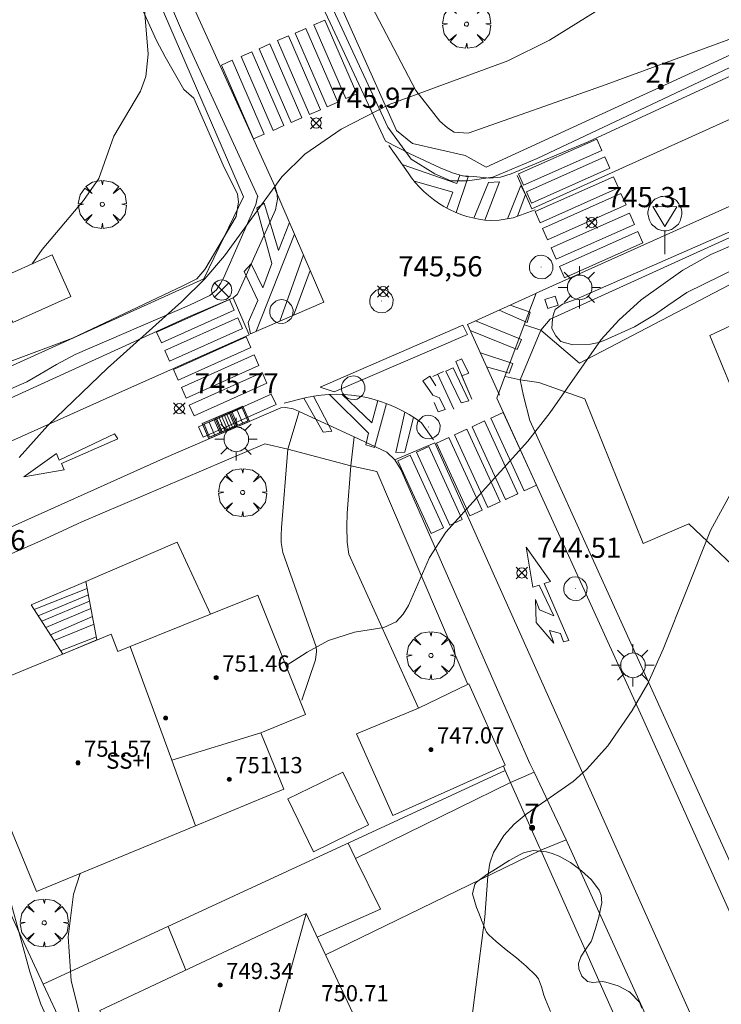
# Model space of a CAD drawing. Units: millimetres. Extents: x 424000 to 425003, y 4489999 to 4490501.
# Drawn here: x 424328 to 424363, y 4490359 to 4490407 of the extents above; entities that cross this region are included whole.
import ezdxf

# ---------------------------------------------------------------- set-up
doc = ezdxf.new("R2010")
doc.units = ezdxf.units.MM
doc.header["$MEASUREMENT"] = 0
doc.linetypes.add('VADO', pattern=[9.01, 2.71, -0.9, 0.9, -0.9, 0.9, -0.9, 0.9, -0.9])
doc.layers.get('0').update_dxf_attribs({"lineweight": 9})
for name, color, linetype, lineweight in [('1', 7, 'Continuous', 9), ('f012003p_num_plantas', 252, 'Continuous', 9), ('f022001p_portal', 7, 'Continuous', 9), ('f022001p_portal_texto', 7, 'Continuous', 9), ('f031026l_pinturavial', 253, 'Continuous', 9), ('f050002l_curvanivel_cgn', 23, 'Continuous', 9), ('f050002l_curvanivel_mae', 213, 'Continuous', 9), ('f050008p_puntocotaterreno', 7, 'Continuous', 9), ('f050009p_puntocotaconstruccionelevada', 211, 'Continuous', 9), ('f060140s_arboladourbano', 92, 'Continuous', 9), ('f061013p_arbol', 91, 'Continuous', 9), ('f070045l_muro_tap', 11, 'MURO2', 9), ('f070045l_puerta', 11, 'Continuous', 9), ('f070047l_seto', 91, 'Continuous', 9), ('f070056l_edificacion_els', 22, 'Continuous', 9), ('f070056l_edificacion_med', 221, 'Continuous', 9), ('f070056s_edificacion_edi', 240, 'Continuous', 9), ('f070057s_edificacionligera', 11, 'Continuous', 9), ('f070058l_elementoconstruido_bordillo', 30, 'Continuous', 9), ('f071028l_acera_escalera', 11, 'Continuous', 9), ('f071028s_acera_escalera', 11, 'Continuous', 9), ('f071045l_vado', 30, 'VADO', 9), ('f081039p_poste', 7, 'Continuous', 9), ('f081051p_bolardo', 7, 'Continuous', 9), ('f081055p_farola', 7, 'Continuous', 9), ('f081058p_imbornal', 7, 'Continuous', 9), ('f081065p_registro_circular', 7, 'Continuous', 9), ('f081065s_registro_cuadrado', 7, 'Continuous', 9), ('f081068p_senal', 7, 'Continuous', 9)]:
    doc.layers.add(name, color=color, linetype=linetype, lineweight=lineweight)
doc.styles.get("Standard").update_dxf_attribs({"font": 'arial.ttf'})
doc.styles.add('Style-s7210005_h', font='txt')
doc.linetypes.add('MURO2', pattern='A,3.1e-05,[1,muro2.shx,S=1,R=0,X=0,Y=0],-3.058844', length=3.058875)

# ---------------------------------------------------------------- blocks, each defined once
blk = doc.blocks.new('punto_cota')
at = {"layer": 'f050008p_puntocotaterreno'}
for points in [[(0, 0), (-0.283, 0.283)], [(0, 0), (-0.283, -0.283)], [(0, 0), (0.283, 0.283)], [(0, 0), (0.283, -0.283)]]:
    blk.add_lwpolyline(points, dxfattribs=at)
blk.add_circle((0, 0), 0.25, dxfattribs=at)
blk = doc.blocks.new('punto_cota_construccion_elevada')
at = {"layer": 'f050009p_puntocotaconstruccionelevada'}
h = blk.add_hatch(color=256, dxfattribs=at)
h.dxf.hatch_style = 1
edge = h.paths.add_edge_path()
edge.add_arc((0, 0), 0.1, 0, 360)
blk.add_circle((0, 0), 0.1, dxfattribs=at)
blk = doc.blocks.new('arbol')
at = {"color": 0, "linetype": 'Continuous', "lineweight": 0, "flags": 128}
for points in [[(0.96, 0.012), (1.2, 0.036), (1.128, 0.468), (0.888, 0.804), (0.528, 0.528), (0.816, 0.876), (0.48, 1.104), (0.048, 1.176), (0.012, 0.96), (-0.048, 1.176), (-0.48, 1.104), (-0.816, 0.876), (-0.504, 0.528), (-0.864, 0.804), (-1.104, 0.468), (-1.188, 0.036), (-0.936, 0.012)], [(-0.936, 0.012), (-1.188, -0.048), (-1.104, -0.48), (-0.864, -0.804), (-0.504, -0.504), (-0.816, -0.876), (-0.48, -1.116)], [(-0.48, -1.116), (-0.048, -1.188), (0.012, -0.936), (0.048, -1.188), (0.48, -1.116), (0.816, -0.876), (0.528, -0.504), (0.888, -0.804), (1.128, -0.48), (1.2, -0.048), (0.96, 0.012)]]:
    blk.add_lwpolyline(points, dxfattribs=at)
at = {"color": 0, "linetype": 'Continuous', "lineweight": 0, "extrusion": (0, 0, -1)}
for start, end in [(180.0229, 7.5946), (7.2233, 180.0229)]:
    blk.add_arc((0, 0), 0.104, start, end, dxfattribs=at)
blk = doc.blocks.new('poste')
at = {"layer": 'f081039p_poste'}
for p, q in [((-0.354, 0.354), (0.354, -0.354)), ((-0.354, -0.354), (0.354, 0.354))]:
    blk.add_line(p, q, dxfattribs=at)
blk.add_circle((0, 0), 0.5, dxfattribs=at)
blk = doc.blocks.new('farola')
at = {"layer": '1'}
for points in [[(0, 1.05, 0), (0, 0.6, 0)], [(-0.75, 0.75, 0), (-0.42, 0.42, 0)], [(0.01, 0.61, 0), (0.09, 0.6, 0), (0.16, 0.58, 0), (0.24, 0.57, 0), (0.3, 0.52, 0), (0.37, 0.49, 0), (0.43, 0.43, 0), (0.48, 0.39, 0), (0.52, 0.31, 0), (0.57, 0.25, 0), (0.6, 0.18, 0), (0.61, 0.1, 0), (0.61, 0.03, 0), (0.61, -0.03, 0), (0.61, -0.11, 0), (0.6, -0.18, 0), (0.57, -0.26, 0), (0.52, -0.32, 0), (0.48, -0.39, 0), (0.43, -0.44, 0), (0.37, -0.5, 0), (0.3, -0.53, 0), (0.24, -0.57, 0), (0.16, -0.59, 0), (0.09, -0.6, 0), (0, -0.62, 0), (-0.06, -0.6, 0), (-0.14, -0.59, 0), (-0.21, -0.57, 0), (-0.27, -0.53, 0), (-0.35, -0.5, 0), (-0.41, -0.44, 0), (-0.45, -0.39, 0), (-0.5, -0.32, 0), (-0.54, -0.26, 0), (-0.57, -0.18, 0), (-0.59, -0.11, 0), (-0.59, -0.03, 0), (-0.59, 0.03, 0), (-0.59, 0.1, 0), (-0.57, 0.18, 0), (-0.54, 0.25, 0), (-0.5, 0.31, 0), (-0.45, 0.39, 0), (-0.41, 0.43, 0), (-0.35, 0.49, 0), (-0.27, 0.52, 0), (-0.21, 0.57, 0), (-0.14, 0.58, 0), (-0.06, 0.6, 0), (0.01, 0.61, 0)], [(0.75, 0.75, 0), (0.43, 0.43, 0)], [(-1.05, 0, 0), (-0.59, 0, 0)], [(1.05, 0, 0), (0.61, 0, 0)], [(-0.75, -0.74, 0), (-0.42, -0.41, 0)], [(0.75, -0.75, 0), (0.43, -0.44, 0)], [(0, -1.05, 0), (0, -0.62, 0)]]:
    blk.add_polyline3d(points, dxfattribs=at)
blk = doc.blocks.new('B129')
at = {"layer": 'f081065p_registro_circular'}
for points in [[(0, 0.591, 0), (0.102, 0.575, 0), (0.22, 0.543, 0), (0.331, 0.48, 0), (0.496, 0.307, 0), (0.575, 0.094, 0), (0.567, -0.134, 0), (0.528, -0.236, 0), (0.472, -0.346, 0), (0.291, -0.496, 0), (0.189, -0.559, 0), (0.071, -0.583, 0), (-0.142, -0.567, 0), (-0.26, -0.52, 0), (-0.354, -0.465, 0), (-0.512, -0.283, 0), (-0.559, -0.181, 0), (-0.583, -0.063, 0), (-0.583, 0.047, 0), (-0.559, 0.165, 0), (-0.52, 0.268, 0), (-0.449, 0.362, 0), (-0.276, 0.52, 0), (-0.157, 0.567, 0), (0, 0.591, 0)], [(0, 0.008, 0), (0, 0, 0), (0, 0.008, 0)]]:
    blk.add_polyline3d(points, dxfattribs=at)
blk = doc.blocks.new('señal')
at = {"layer": 'f081068p_senal'}
for points in [[(0, 2.869, 0), (0.102, 2.852, 0), (0.205, 2.852, 0), (0.307, 2.8, 0), (0.376, 2.766, 0), (0.478, 2.715, 0), (0.563, 2.647, 0), (0.632, 2.561, 0), (0.683, 2.493, 0), (0.734, 2.391, 0), (0.785, 2.305, 0), (0.82, 2.203, 0), (0.837, 2.1, 0), (0.837, 1.981, 0), (0.82, 1.878, 0), (0.785, 1.776, 0), (0.768, 1.69, 0), (0.717, 1.588, 0), (0.666, 1.486, 0), (0.581, 1.417, 0), (0.512, 1.366, 0), (0.427, 1.281, 0), (0.324, 1.229, 0), (0.256, 1.212, 0), (0.154, 1.178, 0), (0.051, 1.161, 0), (-0.051, 1.161, 0), (-0.154, 1.178, 0), (-0.256, 1.212, 0), (-0.342, 1.229, 0), (-0.444, 1.281, 0), (-0.512, 1.366, 0), (-0.598, 1.417, 0), (-0.666, 1.486, 0), (-0.717, 1.588, 0), (-0.768, 1.69, 0), (-0.803, 1.776, 0), (-0.82, 1.878, 0), (-0.854, 1.981, 0), (-0.854, 2.1, 0), (-0.82, 2.203, 0), (-0.803, 2.305, 0), (-0.751, 2.391, 0), (-0.7, 2.493, 0), (-0.649, 2.561, 0), (-0.563, 2.647, 0), (-0.495, 2.715, 0), (-0.393, 2.766, 0), (-0.307, 2.8, 0), (-0.205, 2.852, 0), (-0.102, 2.852, 0), (0, 2.869, 0)], [(0, 1.366, 0), (-0.598, 2.356, 0), (0.581, 2.339, 0), (0, 1.366, 0)], [(0, 1.161, 0), (0, 0, 0)]]:
    blk.add_polyline3d(points, dxfattribs=at)
blk = doc.blocks.new('imbornal_izq')
at = {"layer": 'f081051p_bolardo'}
h = blk.add_hatch(color=256, dxfattribs=at)
h.dxf.hatch_style = 1
h.paths.add_polyline_path([(0, 0), (0, -0.821), (1.499, -0.821), (1.499, 0)])
h.paths.add_polyline_path([(1.434, -0.065), (1.434, -0.756), (0.065, -0.756), (0.065, -0.065)], flags=16)
for p, q in [((0, 0), (1.499, 0)), ((0, -0.821), (0, 0)), ((1.499, 0), (1.499, -0.821)), ((1.499, -0.821), (0, -0.821))]:
    blk.add_line(p, q, dxfattribs=at)
blk.add_lwpolyline([(0.065, -0.065), (1.434, -0.065), (1.434, -0.756), (0.065, -0.756)], close=True, dxfattribs=at)
for points in [[(0.339, -0.065), (0.339, -0.756)], [(0.612, -0.065), (0.612, -0.756)], [(0.886, -0.065), (0.886, -0.756)], [(1.16, -0.065), (1.16, -0.756)]]:
    blk.add_lwpolyline(points, dxfattribs=at)
for p in [(0.339, -0.065), (0.612, -0.065), (0.886, -0.065), (1.16, -0.065)]:
    blk.add_point(p, dxfattribs=at)
blk = doc.blocks.new('portal_catastro')
at = {"layer": 'f022001p_portal'}
h = blk.add_hatch(color=256, dxfattribs=at)
h.dxf.hatch_style = 1
edge = h.paths.add_edge_path()
edge.add_arc((0, 0), 0.125, 0, 360)
blk.add_circle((0, 0), 0.125, dxfattribs=at)

msp = doc.modelspace()

# ---------------------------------------------------------------- linework, layer by layer
at = {"layer": 'f031026l_pinturavial'}
for p, q in [((424341.849, 4490396.663, 746.011), (424339.952, 4490391.867, 746.085)), ((424342.291, 4490395.643, 746.027), (424341.131, 4490392.372, 746.078)), ((424341.794, 4490392.656, 746.073), (424342.625, 4490394.872, 746.039)), ((424348.693, 4490389.627, 745.802), (424349.223, 4490389.873, 745.802)), ((424348.938, 4490389.741, 745.802), (424349.723, 4490388.027, 745.802)), ((424330.456, 4490385.022, 746.108), (424328.465, 4490384.671, 746.063)), ((424352.29, 4490383.563, 745.278), (424352.835, 4490383.813, 745.299))]:
    msp.add_line(p, q, dxfattribs=at)
for points in [[(424344.396, 4490403.363, 745.956), (424342.812, 4490407.01, 745.956), (424343.349, 4490407.243, 745.956), (424344.933, 4490403.596, 745.956), (424344.396, 4490403.363, 745.956)], [(424343.459, 4490402.956, 745.956), (424341.876, 4490406.604, 745.956), (424342.413, 4490406.836, 745.956), (424343.996, 4490403.189, 745.956), (424343.459, 4490402.956, 745.956)], [(424342.595, 4490402.581, 745.974), (424341.011, 4490406.228, 745.974), (424341.548, 4490406.461, 745.956), (424343.132, 4490402.814, 745.956), (424342.595, 4490402.581, 745.974)], [(424341.683, 4490402.185, 745.974), (424340.099, 4490405.832, 745.974), (424340.636, 4490406.065, 745.974), (424342.22, 4490402.418, 745.974), (424341.683, 4490402.185, 745.974)], [(424340.79, 4490401.797, 745.974), (424339.207, 4490405.445, 745.974), (424339.744, 4490405.677, 745.974), (424341.327, 4490402.03, 745.974), (424340.79, 4490401.797, 745.974)], [(424339.82, 4490401.376, 745.974), (424338.236, 4490405.023, 745.974), (424338.773, 4490405.256, 745.974), (424340.357, 4490401.609, 745.974), (424339.82, 4490401.376, 745.974)], [(424346.518, 4490401.049, 745.956), (424347.464, 4490399.699, 745.911), (424347.636, 4490399.456, 745.906), (424347.824, 4490399.221, 745.9), (424348.026, 4490398.994, 745.893), (424348.243, 4490398.778, 745.885), (424348.473, 4490398.573, 745.876), (424348.717, 4490398.38, 745.866), (424348.971, 4490398.202, 745.856), (424349.236, 4490398.038, 745.844), (424349.511, 4490397.89, 745.832), (424349.792, 4490397.759, 745.819), (424350.08, 4490397.645, 745.806), (424350.373, 4490397.547, 745.791), (424350.669, 4490397.468, 745.777), (424350.966, 4490397.406, 745.762), (424351.263, 4490397.361, 745.747), (424351.559, 4490397.334, 745.731), (424351.961, 4490397.353, 745.731), (424352.664, 4490397.48, 745.686), (424353.751, 4490397.871, 745.596)], [(424353.166, 4490399.083, 745.705), (424352.918, 4490399.641, 745.705), (424356.791, 4490401.365, 745.705), (424357.039, 4490400.807, 745.705), (424353.166, 4490399.083, 745.705)], [(424353.56, 4490398.199, 745.596), (424353.312, 4490398.756, 745.705), (424357.185, 4490400.48, 745.596), (424357.433, 4490399.923, 745.596), (424353.56, 4490398.199, 745.596)], [(424349.847, 4490397.736, 745.817), (424350.429, 4490399.492, 745.862), (424350.021, 4490399.59, 745.862), (424349.872, 4490399.165, 745.862), (424347.172, 4490400.116, 745.925)], [(424353.994, 4490397.224, 745.596), (424353.746, 4490397.781, 745.596), (424357.619, 4490399.505, 745.596), (424357.867, 4490398.948, 745.596), (424353.994, 4490397.224, 745.596)], [(424347.776, 4490399.278, 745.902), (424349.676, 4490398.737, 745.902), (424349.38, 4490397.958, 745.838)], [(424351.256, 4490397.362, 745.747), (424351.983, 4490399.258, 745.747), (424351.442, 4490399.216, 745.747), (424350.722, 4490397.456, 745.774)], [(424352.378, 4490397.428, 745.705), (424353.034, 4490399.073, 745.705), (424353.266, 4490398.633, 745.705), (424352.881, 4490397.558, 745.668)], [(424339.668, 4490391.746, 746.087), (424343.305, 4490393.303, 746.064), (424340.857, 4490398.952, 745.974)], [(424354.366, 4490396.388, 745.596), (424354.118, 4490396.946, 745.596), (424357.991, 4490398.67, 745.596), (424358.239, 4490398.112, 745.596), (424354.366, 4490396.388, 745.596)], [(424339.668, 4490391.746, 746.087), (424339.559, 4490392.295, 746.087), (424340.039, 4490393.391, 746.087), (424339.358, 4490394.824, 746.087), (424339.714, 4490395.205, 746.087), (424340.278, 4490394.017, 746.087), (424340.735, 4490395.214, 746.087), (424339.995, 4490397.952, 745.952), (424340.351, 4490398.205, 745.952), (424341.064, 4490395.86, 745.997), (424341.6, 4490397.238, 746.001)], [(424354.793, 4490395.428, 745.573), (424354.545, 4490395.985, 745.596), (424358.419, 4490397.709, 745.596), (424358.667, 4490397.152, 745.596), (424354.793, 4490395.428, 745.573)], [(424355.2, 4490394.515, 745.573), (424354.952, 4490395.072, 745.573), (424358.825, 4490396.796, 745.596), (424359.073, 4490396.239, 745.596), (424355.2, 4490394.515, 745.573)], [(424351.986, 4490388.704, 745.393), (424350.403, 4490392.2, 745.663), (424353.819, 4490393.749, 745.573)], [(424335.268, 4490391.304, 746.087), (424335.035, 4490391.824, 746.087), (424338.637, 4490393.436, 746.087), (424338.87, 4490392.916, 746.087), (424335.268, 4490391.304, 746.087)], [(424352.513, 4490393.157, 745.607), (424353.509, 4490392.806, 745.562), (424353.35, 4490392.308, 745.562), (424351.976, 4490392.914, 745.621)], [(424335.675, 4490390.395, 746.087), (424335.442, 4490390.915, 746.087), (424339.044, 4490392.528, 746.087), (424339.277, 4490392.007, 746.087), (424335.675, 4490390.395, 746.087)], [(424350.407, 4490391.714, 745.64), (424343.813, 4490388.879, 745.752), (424343.125, 4490389.11, 745.794), (424350.17, 4490392.176, 745.663), (424350.407, 4490391.714, 745.64)], [(424350.8, 4490392.38, 745.652), (424353.073, 4490391.467, 745.472), (424352.863, 4490390.963, 745.472), (424350.539, 4490391.899, 745.64)], [(424336.095, 4490389.457, 746.018), (424335.862, 4490389.977, 746.087), (424339.464, 4490391.589, 746.087), (424339.697, 4490391.069, 746.087), (424336.095, 4490389.457, 746.018)], [(424336.492, 4490388.57, 746.018), (424336.259, 4490389.091, 746.018), (424339.861, 4490390.703, 746.087), (424340.094, 4490390.183, 746.087), (424336.492, 4490388.57, 746.018)], [(424351.038, 4490390.797, 745.555), (424352.639, 4490390.276, 745.465), (424352.462, 4490389.806, 745.465), (424351.348, 4490390.112, 745.502)], [(424350.617, 4490388.514, 745.802), (424349.825, 4490390.374, 745.802), (424350.11, 4490390.503, 745.555), (424350.461, 4490389.802, 745.502), (424350.128, 4490389.662, 745.802), (424350.617, 4490388.514, 745.802)], [(424336.883, 4490387.697, 746.018), (424336.65, 4490388.217, 746.018), (424340.252, 4490389.829, 745.883), (424340.485, 4490389.309, 745.883), (424336.883, 4490387.697, 746.018)], [(424349.696, 4490390.067, 745.802), (424350.476, 4490388.439, 745.802), (424350.083, 4490388.333, 745.802), (424349.324, 4490389.904, 745.802), (424349.696, 4490390.067, 745.802)], [(424348.844, 4490389.179, 745.802), (424348.543, 4490389.645, 745.802), (424348.203, 4490389.416, 745.802), (424348.693, 4490388.71, 745.802), (424349.027, 4490388.577, 745.802), (424349.295, 4490388.003, 745.802), (424348.953, 4490387.882, 745.802), (424348.749, 4490388.348, 745.802)], [(424337.336, 4490386.635, 746.018), (424337.103, 4490387.155, 746.018), (424340.705, 4490388.767, 745.883), (424340.938, 4490388.247, 745.883), (424337.336, 4490386.635, 746.018)], [(424341.334, 4490388.318, 745.883), (424342.439, 4490388.598, 745.838), (424342.799, 4490388.666, 745.816), (424343.165, 4490388.715, 745.794), (424343.537, 4490388.745, 745.773), (424343.912, 4490388.755, 745.752), (424344.29, 4490388.745, 745.732), (424344.668, 4490388.715, 745.713), (424345.046, 4490388.664, 745.694), (424345.42, 4490388.592, 745.676), (424345.79, 4490388.5, 745.658), (424346.154, 4490388.388, 745.642), (424346.511, 4490388.257, 745.627), (424346.858, 4490388.108, 745.613), (424347.195, 4490387.941, 745.6), (424347.521, 4490387.758, 745.588), (424347.833, 4490387.56, 745.577), (424348.132, 4490387.347, 745.568), (424348.728, 4490386.502, 745.523)], [(424342.796, 4490388.665, 745.816), (424343.693, 4490386.94, 745.636), (424343.263, 4490386.882, 745.636), (424342.308, 4490388.565, 745.843)], [(424346.404, 4490388.299, 745.631), (424345.812, 4490386.119, 745.586), (424345.376, 4490386.256, 745.586), (424345.512, 4490386.826, 745.586), (424343.582, 4490388.747, 745.771)], [(424344.213, 4490388.749, 745.736), (424345.667, 4490387.34, 745.646), (424345.971, 4490388.447, 745.65)], [(424347.737, 4490387.623, 745.58), (424347.31, 4490385.891, 745.49), (424346.864, 4490385.882, 745.49), (424347.311, 4490387.879, 745.595)], [(424353.204, 4490383.982, 745.299), (424351.552, 4490387.579, 745.393), (424352.167, 4490387.861, 745.393), (424353.819, 4490384.265, 745.299), (424353.204, 4490383.982, 745.299)], [(424352.282, 4490383.559, 745.278), (424350.63, 4490387.155, 745.802), (424351.245, 4490387.438, 745.393), (424352.898, 4490383.842, 745.299), (424352.282, 4490383.559, 745.278)], [(424351.41, 4490383.158, 745.278), (424349.758, 4490386.755, 745.523), (424350.373, 4490387.037, 745.802), (424352.026, 4490383.441, 745.278), (424351.41, 4490383.158, 745.278)], [(424328.465, 4490384.671, 746.063), (424330.089, 4490385.835, 746.153), (424330.219, 4490385.495, 746.153), (424332.959, 4490386.794, 746.018), (424333.117, 4490386.555, 746.018), (424330.337, 4490385.34, 746.108), (424330.456, 4490385.022, 746.108)], [(424350.515, 4490382.747, 745.278), (424348.863, 4490386.343, 745.523), (424349.478, 4490386.626, 745.523), (424351.13, 4490383.03, 745.278), (424350.515, 4490382.747, 745.278)], [(424349.528, 4490382.294, 745.278), (424347.876, 4490385.89, 745.49), (424348.491, 4490386.173, 745.523), (424350.143, 4490382.576, 745.278), (424349.528, 4490382.294, 745.278)], [(424348.603, 4490381.869, 745.278), (424346.951, 4490385.465, 745.49), (424347.566, 4490385.748, 745.49), (424349.218, 4490382.151, 745.278), (424348.603, 4490381.869, 745.278)], [(424353.295, 4490381.195, 745.278), (424354.5, 4490379.501, 745.299), (424354.198, 4490379.41, 745.278), (424355.413, 4490376.594, 745.278), (424355.15, 4490376.52, 745.278), (424355, 4490376.94, 745.278), (424354.457, 4490377.077, 745.278), (424354.678, 4490376.464, 745.278), (424353.801, 4490377.478, 745.278), (424353.761, 4490378.609, 745.278), (424353.957, 4490378.099, 745.278), (424354.668, 4490377.816, 745.278), (424353.947, 4490379.328, 745.278), (424353.638, 4490379.226, 745.278), (424353.295, 4490381.195, 745.278)]]:
    msp.add_polyline3d(points, dxfattribs=at)
at = {"layer": 'f050002l_curvanivel_cgn'}
for points in [[(424328.878, 4490395.206, 747), (424329.384, 4490395.907, 747), (424331.424, 4490398.325, 747), (424332.185, 4490399.418, 747), (424332.918, 4490401.502, 747), (424334.238, 4490403.735, 747), (424334.495, 4490404.457, 747), (424334.615, 4490405.565, 747), (424334.406, 4490408.14, 747), (424334.411, 4490409.506, 747), (424334.691, 4490410.723, 747), (424335.109, 4490411.476, 747), (424335.389, 4490411.812, 747), (424336.33, 4490412.614, 747), (424338.837, 4490414.254, 747), (424342.7, 4490416.086, 747), (424345.861, 4490417.865, 747)], [(424328.246, 4490385.627, 746), (424329.653, 4490387.219, 746), (424332.612, 4490390.042, 746), (424336.272, 4490393.32, 746), (424337.411, 4490394.455, 746), (424338.384, 4490395.597, 746), (424341.228, 4490399.501, 746), (424342.358, 4490400.614, 746), (424344.153, 4490401.848, 746), (424346.528, 4490403.077, 746), (424352.393, 4490405.23, 746), (424354.46, 4490406.253, 746), (424357.188, 4490407.942, 746), (424358.537, 4490408.65, 746), (424359.812, 4490409.169, 746), (424363.077, 4490410.292, 746), (424364.794, 4490411.061, 746), (424366.394, 4490411.966, 746), (424367.127, 4490412.471, 746), (424368.369, 4490413.616, 746), (424368.824, 4490414.28, 746), (424369.08, 4490414.871, 746), (424369.118, 4490415.057, 746)], [(424350.526, 4490357.152, 744), (424351.258, 4490362.922, 744), (424351.41, 4490364.949, 744), (424351.506, 4490365.59, 744), (424351.684, 4490366.121, 744), (424352.199, 4490366.962, 744), (424352.711, 4490367.51, 744), (424353.305, 4490368.016, 744), (424355.621, 4490369.627, 744), (424356.286, 4490370.214, 744), (424357.333, 4490371.388, 744), (424358.549, 4490373.131, 744), (424359.318, 4490374.465, 744), (424360.082, 4490376.154, 744), (424362.412, 4490382.027, 744), (424363.488, 4490383.988, 744), (424364.118, 4490384.764, 744), (424366.288, 4490386.823, 744), (424366.594, 4490387.236, 744)], [(424330.896, 4490355.153, 746), (424329.308, 4490358.624, 746), (424328.767, 4490360.216, 746), (424327.818, 4490363.712, 746)]]:
    msp.add_polyline3d(points, dxfattribs=at)
at = {"layer": 'f050002l_curvanivel_mae'}
for points in [[(424341.43, 4490375.342, 745), (424342.474, 4490376.009, 745), (424343.532, 4490376.591, 745), (424344.815, 4490377.005, 745), (424346.263, 4490377.226, 745), (424346.871, 4490377.517, 745), (424347.22, 4490377.893, 745), (424347.479, 4490378.326, 745), (424348.521, 4490380.691, 745), (424349.327, 4490381.947, 745), (424353.382, 4490386.432, 745), (424354.488, 4490387.848, 745), (424357.017, 4490391.456, 745), (424357.881, 4490392.425, 745), (424358.983, 4490393.416, 745), (424361.041, 4490394.89, 745), (424362.44, 4490395.666, 745), (424363.737, 4490396.222, 745)], [(424350.655, 4490336.088, 745), (424349.334, 4490336.398, 745), (424347.7, 4490337.084, 745), (424346.115, 4490337.965, 745), (424342.284, 4490340.424, 745), (424338.355, 4490342.091, 745), (424337.862, 4490342.391, 745), (424337.046, 4490343.056, 745), (424336.298, 4490343.975, 745), (424335.936, 4490344.592, 745), (424335.442, 4490345.761, 745), (424334.081, 4490351.193, 745), (424333.626, 4490352.385, 745), (424332.055, 4490355.662, 745), (424331.262, 4490358.015, 745), (424330.817, 4490359.782, 745), (424330.665, 4490361.953, 745), (424330.933, 4490364.048, 745), (424331.247, 4490365.073, 745)]]:
    msp.add_polyline3d(points, dxfattribs=at)
at = {"layer": 'f060140s_arboladourbano'}
msp.add_polyline3d([(424354.513, 4490358.259, 0), (424354.255, 4490358.851, 0), (424354.175, 4490359.058, 0), (424354.066, 4490359.47, 0), (424353.91, 4490359.869, 0), (424353.777, 4490360.045, 0), (424353.31, 4490360.491, 0), (424352.954, 4490360.794, 0), (424352.819, 4490360.912, 0), (424352.316, 4490361.31, 0), (424351.813, 4490361.711, 0), (424351.455, 4490362.049, 0), (424351.35, 4490362.177, 0), (424351.087, 4490362.769, 0), (424350.983, 4490363.086, 0), (424350.856, 4490363.399, 0), (424350.646, 4490364.071, 0), (424350.76, 4490364.545, 0), (424350.848, 4490364.646, 0), (424351.365, 4490365.029, 0), (424351.657, 4490365.209, 0), (424351.92, 4490365.379, 0), (424352.47, 4490365.72, 0), (424353.035, 4490366.026, 0), (424353.175, 4490366.093, 0), (424353.652, 4490366.211, 0), (424354.316, 4490366.153, 0), (424354.595, 4490366.073, 0), (424354.929, 4490365.94, 0), (424355.487, 4490365.62, 0), (424355.685, 4490365.476, 0), (424356.032, 4490365.207, 0), (424356.532, 4490364.766, 0), (424356.904, 4490364.253, 0), (424357.004, 4490364.002, 0), (424357.038, 4490363.633, 0), (424356.917, 4490363.024, 0), (424356.908, 4490362.988, 0), (424356.739, 4490362.365, 0), (424356.526, 4490361.753, 0), (424356.512, 4490361.72, 0), (424356.167, 4490361.217, 0), (424355.999, 4490360.961, 0), (424355.898, 4490360.629, 0), (424355.905, 4490360.365, 0), (424356.049, 4490360.012, 0), (424356.334, 4490359.741, 0), (424356.604, 4490359.696, 0), (424357.073, 4490359.748, 0), (424357.244, 4490359.706, 0), (424357.853, 4490359.523, 0), (424358.385, 4490359.241, 0), (424358.443, 4490359.2, 0), (424358.906, 4490358.723, 0), (424359.024, 4490358.423, 0)], dxfattribs=at)
at = {"layer": 'f070045l_muro_tap'}
for p, q in [((424352.176, 4490370.385, 744.835), (424352.271, 4490370.165, 745.027)), ((424352.271, 4490370.165, 745.027), (424329.431, 4490359.606, 746.016)), ((424352.271, 4490370.165, 745.027), (424352.534, 4490369.577, 744.987)), ((424354.029, 4490366.226, 744.757), (424360.501, 4490351.715, 743.762)), ((424337.751, 4490341.986, 745.244), (424329.431, 4490359.606, 746.016))]:
    msp.add_line(p, q, dxfattribs=at)
for points in [[(424370.361, 4490408.745, 746.146), (424351.331, 4490399.976, 746.159), (424350.281, 4490400.546, 746.159), (424347.681, 4490401.146, 746.159), (424346.891, 4490401.786, 746.792), (424344.032, 4490408.196, 747.063), (424343.372, 4490409.736, 747.063), (424342.712, 4490411.276, 747.063), (424342.052, 4490412.816, 747.063), (424341.382, 4490414.356, 747.063), (424340.712, 4490415.886, 747.063), (424340.042, 4490417.426, 748.049), (424339.352, 4490418.956, 748.049), (424338.672, 4490420.486, 748.049), (424337.982, 4490422.006, 748.049), (424337.282, 4490423.536, 748.049), (424336.582, 4490425.056, 748.156), (424335.162, 4490428.096, 748.192), (424334.117, 4490430.694, 749.231)], [(424304.181, 4490379.276, 747.592), (424319.401, 4490386.346, 746.805), (424324.103, 4490388.469, 746.678), (424337.361, 4490394.456, 746.319), (424339.331, 4490398.516, 746.792), (424332.572, 4490414.136, 747.972), (424327.94, 4490424.842, 748.156), (424325.613, 4490425.831, 374.324)], [(424354.021, 4490391.925, 747.39), (424354.485, 4490392.461, 745.059), (424365.73, 4490397.577, 744.962), (424377.463, 4490402.914, 744.862), (424378.674, 4490403.465, 744.849)], [(424390.361, 4490365.135, 743.413), (424368.311, 4490354.785, 743.903), (424353.488, 4490387.466, 745.589), (424353.168, 4490388.676, 745.589), (424353.001, 4490389.475, 747.39)], [(424331.13, 4490382.353, 745.97), (424331.331, 4490382.446, 745.97), (424340.386, 4490386.3, 745.732), (424341.521, 4490386.036, 745.732)], [(424344.641, 4490385.216, 745.732), (424345.918, 4490384.933, 745.732), (424350.419, 4490374.421, 744.936)], [(424321.061, 4490377.876, 746.805), (424321.051, 4490377.916, 746.805), (424329.161, 4490381.446, 745.97), (424329.951, 4490381.81, 745.97)], [(424329.431, 4490359.606, 746.016), (424328.151, 4490362.336, 746.016), (424321.061, 4490377.876, 746.805)]]:
    msp.add_polyline3d(points, dxfattribs=at)
at = {"layer": 'f070045l_puerta'}
for p, q in [((424353.001, 4490389.475, 747.39), (424354.021, 4490391.925, 747.39)), ((424341.521, 4490386.036, 745.732), (424344.641, 4490385.216, 745.732)), ((424329.951, 4490381.81, 745.97), (424331.13, 4490382.353, 745.97))]:
    msp.add_line(p, q, dxfattribs=at)
msp.add_polyline3d([(424352.534, 4490369.577, 746.552), (424353.967, 4490366.363, 744.766), (424354.029, 4490366.226, 744.144)], dxfattribs=at)
at = {"layer": 'f070047l_seto'}
for points in [[(424328.204, 4490424.446, 748.156), (424328.773, 4490423.551, 748.156), (424329.931, 4490421.36, 748.156), (424331.192, 4490418.139, 748.156), (424332.639, 4490415.068, 747.972), (424332.841, 4490414.536, 747.972), (424334.419, 4490411.233, 747.972), (424335.815, 4490407.779, 747.972), (424336.268, 4490406.75, 747.231), (424340.043, 4490398.529, 746.792), (424340.026, 4490398.513, 746.792), (424339.945, 4490398.13, 746.792), (424338.347, 4490394.497, 746.319), (424338.199, 4490394.23, 746.319), (424338, 4490393.913, 746.319), (424337.669, 4490393.629, 746.319), (424336.656, 4490393.159, 747.031), (424331.002, 4490390.716, 747.031), (424330.086, 4490390.233, 747.031), (424329.249, 4490389.73, 747.031), (424328.612, 4490389.368, 747.031), (424325.823, 4490388.158, 747.67)], [(424327.8, 4490390.376, 747.031), (424330.872, 4490391.52, 747.031), (424336.326, 4490394.109, 747.031), (424337.023, 4490394.461, 746.319), (424337.417, 4490394.929, 746.319), (424338.966, 4490397.543, 746.792), (424339.079, 4490398.266, 746.792), (424339.031, 4490398.638, 746.792), (424338.326, 4490400.079, 746.792), (424336.868, 4490403.379, 747.231), (424336.377, 4490403.82, 747.231), (424335.462, 4490405.422, 747.231), (424335.026, 4490406.239, 747.231), (424332.92, 4490410.894, 747.972), (424331.438, 4490415.162, 747.972), (424331.32, 4490415.544, 747.972), (424329.01, 4490418.894, 748.156), (424327.937, 4490420.686, 748.156)], [(424372.841, 4490409.16, 746.146), (424367.044, 4490406.5, 745.248), (424363.644, 4490405.028, 745.794), (424353.851, 4490400.402, 746.159), (424351.649, 4490399.484, 746.159), (424350.396, 4490399.305, 746.159), (424349.574, 4490399.302, 746.159), (424348.794, 4490399.644, 746.159), (424347.623, 4490400.375, 746.159), (424346.465, 4490401.946, 746.792), (424341.294, 4490413.102, 747.063)], [(424343.474, 4490412.113, 747.063), (424347.855, 4490403.772, 746.159), (424349.029, 4490402.25, 746.159), (424349.419, 4490401.923, 746.159), (424349.75, 4490401.714, 746.159), (424350.439, 4490401.658, 746.159), (424357.075, 4490403.992, 745.794), (424363.682, 4490406.416, 745.794), (424373.642, 4490411.03, 746.146)], [(424355.778, 4490393.457, 745.589), (424363.776, 4490396.964, 745.329)], [(424365.411, 4490395.834, 745.329), (424361.245, 4490393.786, 745.329), (424360.3, 4490393.15, 745.329), (424359.653, 4490392.682, 745.329), (424358.658, 4490392.095, 745.329), (424357.197, 4490391.423, 745.329), (424356.898, 4490391.322, 745.589), (424356.483, 4490391.237, 745.589), (424355.618, 4490391.2, 745.589), (424355.018, 4490391.364, 745.589), (424354.768, 4490391.646, 745.589), (424354.566, 4490392.011, 745.589), (424354.598, 4490392.477, 745.589), (424354.647, 4490392.71, 745.589), (424354.745, 4490392.943, 745.589), (424355.093, 4490393.211, 745.589), (424355.778, 4490393.457, 745.589)]]:
    msp.add_polyline3d(points, dxfattribs=at)
at = {"layer": 'f070056l_edificacion_els'}
msp.add_line((424335.602, 4490362.454, 746.89), (424336.482, 4490360.304, 747.01), dxfattribs=at)
msp.add_polyline3d([(424344.502, 4490366.574, 746.69), (424344.87, 4490365.825, 746.715), (424346.102, 4490363.314, 746.8), (424342.972, 4490361.934, 746.8)], dxfattribs=at)
at = {"layer": 'f070056l_edificacion_med'}
for p, q in [((424335.78, 4490370.671, 752.853), (424340.183, 4490372.025, 752.853)), ((424340.611, 4490356.531, 751.483), (424342.432, 4490363.105, 751.483))]:
    msp.add_line(p, q, dxfattribs=at)
msp.add_polyline3d([(424336.96, 4490367.438, 752.853), (424335.78, 4490370.671, 752.853), (424333.728, 4490376.289, 752.853)], dxfattribs=at)
at = {"layer": 'f070056s_edificacion_edi'}
for points in [[(424329.102, 4490364.185, 746.016), (424325.143, 4490373.755, 746.344), (424332.783, 4490376.905, 745.708), (424333.123, 4490376.045, 745.708), (424333.728, 4490376.289, 745.71), (424337.706, 4490377.895, 745.724), (424340.033, 4490378.835, 745.732), (424342.393, 4490372.935, 745.156), (424340.183, 4490372.025, 745.156), (424341.323, 4490369.245, 745.156), (424336.96, 4490367.438, 745.463)], [(424336.562, 4490349.035, 746.499), (424332.222, 4490358.305, 746.016), (424342.432, 4490363.105, 744.688), (424346.772, 4490353.815, 744.653)]]:
    msp.add_polyline3d(points, close=True, dxfattribs=at)
at = {"layer": 'f070057s_edificacionligera'}
for points in [[(424329.868, 4490395.652, 747.972), (424330.795, 4490393.591, 747.972), (424327.932, 4490392.303, 747.972), (424327.005, 4490394.363, 747.972)], [(424346.715, 4490367.951, 744.633), (424344.922, 4490371.974, 744.633), (424347.976, 4490373.239, 744.633), (424350.474, 4490374.448, 744.633), (424352.266, 4490370.425, 744.633)], [(424344.244, 4490370.081, 745.349), (424345.509, 4490367.478, 745.349), (424342.79, 4490366.156, 745.349), (424341.525, 4490368.759, 745.349)]]:
    msp.add_polyline3d(points, close=True, dxfattribs=at)
at = {"layer": 'f070058l_elementoconstruido_bordillo'}
for p, q in [((424352.534, 4490369.577, 744.1), (424344.87, 4490365.825, 744.19)), ((424354.029, 4490366.226, 743.9), (424343.386, 4490361.064, 744.18))]:
    msp.add_line(p, q, dxfattribs=at)
for points in [[(424403.792, 4490422.577, 744.59), (424381.936, 4490413.074, 745.12), (424356.362, 4490401.231, 745.58), (424352.557, 4490399.641, 745.59), (424352.031, 4490399.487, 745.61), (424351.485, 4490399.44, 745.61), (424350.72, 4490399.51, 745.72), (424350.155, 4490399.549, 745.72), (424349.658, 4490399.701, 745.7), (424349.055, 4490399.943, 745.71), (424347.572, 4490400.638, 745.91), (424346.342, 4490401.26, 745.95), (424341.702, 4490411.208, 746.75), (424334.486, 4490427.061, 747.82), (424315.982, 4490468.079, 748.35), (424316.067, 4490468.473, 748.35), (424317.816, 4490473.573, 747.92), (424318.02, 4490473.787, 747.92), (424323.833, 4490476.512, 747.11), (424331.579, 4490480.214, 746.23), (424358.089, 4490492.198, 742.88), (424375.711, 4490500, 740.967)], [(424262.281, 4490359.051, 749.92), (424284.085, 4490368.688, 747.8), (424288.205, 4490370.495, 747.59), (424290.452, 4490371.518, 747.4), (424296.272, 4490374.167, 747.03), (424336.581, 4490392.568, 745.95), (424338.821, 4490393.519, 745.87), (424339.011, 4490393.688, 745.89), (424339.103, 4490393.835, 745.89), (424340.908, 4490397.873, 745.93), (424341.004, 4490398.401, 746.03), (424340.974, 4490398.719, 746.03), (424340.884, 4490399.043, 746.06), (424333.119, 4490416.135, 747.34), (424332.361, 4490418.121, 747.61), (424330.638, 4490421.831, 747.83), (424328.205, 4490427.012, 748.16), (424326.363, 4490430.936, 748.39), (424321.264, 4490442.025, 748.81), (424320.129, 4490444.326, 748.75), (424317.211, 4490450.825, 748.81)], [(424436.549, 4490437.605, 742.81), (424437.308, 4490435.636, 742.62), (424425.882, 4490430.584, 743.3), (424405.557, 4490421.4, 744.41), (424379.892, 4490409.823, 745.09), (424353.579, 4490397.916, 745.51), (424352.862, 4490399.569, 745.59)], [(424370.69, 4490346.874, 743.93), (424359.117, 4490372.627, 743.93), (424351.853, 4490388.567, 745.35), (424352.25, 4490389.632, 745.34), (424353.206, 4490392.194, 745.32), (424353.803, 4490393.754, 745.41), (424439.44, 4490432.193, 742.52), (424439.603, 4490432.202, 742.52), (424440.036, 4490432.156, 742.5), (424445.341, 4490430.314, 742.3), (424445.846, 4490430.064, 742.35), (424446.012, 4490429.86, 742.35), (424459.623, 4490398.571, 740.89), (424463.286, 4490389.854, 740.24), (424464.288, 4490387.816, 739.99), (424468.598, 4490378.116, 739.12), (424470.374, 4490373.645, 738.82), (424473.609, 4490365.151, 738.46), (424473.652, 4490364.815, 738.46), (424473.632, 4490364.577, 738.46)], [(424367.013, 4490396.071, 744.44), (424355.944, 4490390.29, 745.01), (424354.021, 4490391.925, 745.39)], [(424254.234, 4490355.312, 750.75), (424254.974, 4490353.673, 750.69), (424282.504, 4490365.953, 747.93), (424310.344, 4490378.607, 746.49), (424333.02, 4490388.757, 745.94), (424339.61, 4490391.691, 745.81), (424338.821, 4490393.519, 745.87)], [(424364.022, 4490387.702, 744.03), (424362.384, 4490391.658, 744.56), (424364.252, 4490392.539, 744.48)], [(424353.001, 4490389.475, 745.34), (424353.925, 4490389.336, 745.2), (424356.206, 4490388.525, 744.83), (424359.084, 4490381.383, 744.16), (424361.343, 4490382.358, 744.12), (424364.723, 4490379.162, 743.68)], [(424269.687, 4490355.95, 749.03), (424299.017, 4490369.276, 746.84), (424318.06, 4490377.807, 746.14), (424335.371, 4490385.586, 745.85), (424341.179, 4490388.083, 745.62), (424341.4, 4490388.105, 745.62), (424341.783, 4490388.043, 745.62), (424342.081, 4490387.906, 745.62), (424344.797, 4490386.65, 745.26), (424346.416, 4490385.901, 745.22), (424346.816, 4490385.52, 745.16), (424347.102, 4490385.033, 745.16), (424353.491, 4490370.509, 744.13), (424353.692, 4490370.085, 744.09), (424355.283, 4490366.737, 743.79), (424362.405, 4490351.072, 743.78)], [(424346.816, 4490385.52, 745.16), (424348.78, 4490386.36, 745.26), (424379.276, 4490318.293, 745.3), (424377.522, 4490317.277, 745.37)], [(424342.213, 4490373.642, 745.02), (424342.892, 4490375.632, 745), (424342.937, 4490376.049, 744.99), (424342.926, 4490376.274, 744.99), (424341.278, 4490380.931, 745.19), (424341.188, 4490381.438, 745.19), (424341.188, 4490381.799, 745.23), (424341.211, 4490382.159, 745.23), (424341.521, 4490386.036, 745.53)], [(424344.641, 4490385.216, 745.3), (424344.446, 4490382.882, 745.25), (424344.435, 4490382.229, 745.21), (424344.457, 4490381.441, 745.2), (424344.536, 4490380.856, 745.09), (424347.976, 4490373.239, 744.81)], [(424331.534, 4490379.505, 745.85), (424336.055, 4490381.447, 745.62), (424337.706, 4490377.895, 745.35)]]:
    msp.add_polyline3d(points, dxfattribs=at)
at = {"layer": 'f071028l_acera_escalera'}
for p, q in [((424328.983, 4490378.117, 746.204), (424331.601, 4490379.155, 746.215)), ((424329.182, 4490377.808, 746.398), (424331.659, 4490378.851, 746.353)), ((424329.354, 4490377.54, 746.566), (424331.719, 4490378.54, 746.494)), ((424329.556, 4490377.225, 746.763), (424331.79, 4490378.168, 746.663)), ((424329.781, 4490376.876, 746.982), (424331.864, 4490377.783, 746.838)), ((424329.964, 4490376.59, 747.161), (424331.939, 4490377.392, 747.015)), ((424330.289, 4490376.085, 747.478), (424332.056, 4490376.777, 747.295))]:
    msp.add_line(p, q, dxfattribs=at)
at = {"layer": 'f071028s_acera_escalera'}
msp.add_polyline3d([(424330.395, 4490375.92, 748.11), (424328.832, 4490378.354, 746.06), (424331.534, 4490379.505, 746.06), (424332.087, 4490376.618, 747.88)], close=True, dxfattribs=at)
at = {"layer": 'f071045l_vado'}
for p, q in [((424354.021, 4490391.925, 751.782), (424353.222, 4490392.19, 751.782)), ((424353.001, 4490389.475, 751.782), (424352.266, 4490389.628, 751.782)), ((424341.521, 4490386.036, 751.782), (424342.081, 4490387.906, 751.782)), ((424344.641, 4490385.216, 751.782), (424344.797, 4490386.65, 751.782)), ((424352.534, 4490369.577, 746.552), (424353.692, 4490370.085, 746.552)), ((424354.029, 4490366.226, 746.552), (424355.283, 4490366.737, 746.552))]:
    msp.add_line(p, q, dxfattribs=at)
at = {"layer": 'f081065s_registro_cuadrado'}
msp.add_polyline3d([(424354.743, 4490393.611, 745.589), (424354.887, 4490393.159, 745.589), (424354.368, 4490392.994, 745.589), (424354.224, 4490393.446, 745.589)], close=True, dxfattribs=at)

# ---------------------------------------------------------------- block references
at = {"layer": 'f022001p_portal'}
for p in [(424359.954, 4490403.946), (424353.593, 4490367.332)]:
    msp.add_blockref('portal_catastro', p, dxfattribs=at)
at = {"layer": 'f050008p_puntocotaterreno'}
for p in [(424342.926, 4490402.158, 745.975), (424356.542, 4490397.248, 745.312), (424346.232, 4490393.829, 745.563), (424336.157, 4490388.048, 745.773), (424353.091, 4490379.926, 744.506)]:
    msp.add_blockref('punto_cota', p, dxfattribs=at)
at = {"layer": 'f050009p_puntocotaconstruccionelevada'}
for p in [(424337.977, 4490374.753, 751.46), (424335.477, 4490372.766, 752.29), (424348.594, 4490371.2, 747.07), (424331.148, 4490370.545, 751.57), (424338.623, 4490369.732, 751.13), (424338.175, 4490359.563, 749.34)]:
    msp.add_blockref('punto_cota_construccion_elevada', p, dxfattribs=at)
at = {"layer": 'f061013p_arbol'}
for p in [(424350.355, 4490407.043, 746.811), (424332.351, 4490398.14, 747.231), (424339.288, 4490383.901, 745.732), (424348.596, 4490375.849, 745.027), (424329.479, 4490362.638, 746.016)]:
    msp.add_blockref('arbol', p, dxfattribs=at)
at = {"layer": 'f081039p_poste'}
msp.add_blockref('poste', (424338.254, 4490393.905, 746.319), dxfattribs=at)
at = {"layer": 'f081055p_farola'}
for p in [(424355.935, 4490394.038, 745.589), (424338.959, 4490386.536, 745.732), (424358.573, 4490375.366, 744.137)]:
    msp.add_blockref('farola', p, dxfattribs=at)
at = {"layer": 'f081058p_imbornal'}
for p, rotation in [((424338.994, 4490387.144, 745.734), 203.259839646211), ((424339.622, 4490387.413, 745.709), 203.259839640069)]:
    msp.add_blockref('imbornal_izq', p, dxfattribs=dict(at, rotation=rotation))
at = {"layer": 'f081065p_registro_circular'}
for p in [(424354.047, 4490395.041, 745.589), (424346.15, 4490393.359, 746.319), (424341.208, 4490392.84, 746.319), (424344.756, 4490389.074, 746.319), (424348.475, 4490387.135, 745.589), (424355.742, 4490379.145, 745.22)]:
    msp.add_blockref('B129', p, dxfattribs=at)
at = {"layer": 'f081068p_senal'}
msp.add_blockref('señal', (424360.166, 4490395.675, 745.329), dxfattribs=at)

# ---------------------------------------------------------------- texts
at = {"layer": 'f012003p_num_plantas', "insert": (424333.649, 4490370.654), "char_height": 0.8, "width": 3.2, "attachment_point": 5}
msp.add_mtext('{\\fArial|b0|i0;SS+I}', dxfattribs=at)
at = {"layer": 'f022001p_portal_texto', "char_height": 1, "attachment_point": 8}
for s, insert, width in [('{\\fTrebuchet MS|b0|i0;27}', (424359.954, 4490404.146), 2), ('{\\fTrebuchet MS|b0|i0;36}', (424327.804, 4490381.045), 2), ('{\\fTrebuchet MS|b0|i0;7}', (424353.593, 4490367.532), 1)]:
    msp.add_mtext(s, dxfattribs=dict(at, insert=insert, width=width))
at = {"layer": 'f050008p_puntocotaterreno', "style": 'Style-s7210005_h'}
for s, p in [('745.97', (424343.676, 4490402.908, 745.975)), ('745.31', (424357.292, 4490397.998, 745.312)), ('745,56', (424346.982, 4490394.579, 745.563)), ('745.77', (424336.907, 4490388.798, 745.773)), ('744.51', (424353.841, 4490380.676, 744.506))]:
    msp.add_text(s, height=1, dxfattribs=at).set_placement(p)
at = {"layer": 'f050009p_puntocotaconstruccionelevada', "style": 'Style-s7210005_h'}
for s, p in [('751.46', (424338.277, 4490375.053, 751.46)), ('747.07', (424348.894, 4490371.5, 747.07)), ('751.57', (424331.448, 4490370.845, 751.57)), ('751.13', (424338.923, 4490370.032, 751.13)), ('749.34', (424338.475, 4490359.863, 749.34)), ('750.71', (424343.174, 4490358.76, 750.71))]:
    msp.add_text(s, height=0.8, dxfattribs=at).set_placement(p)

doc.saveas('drawing.dxf')
